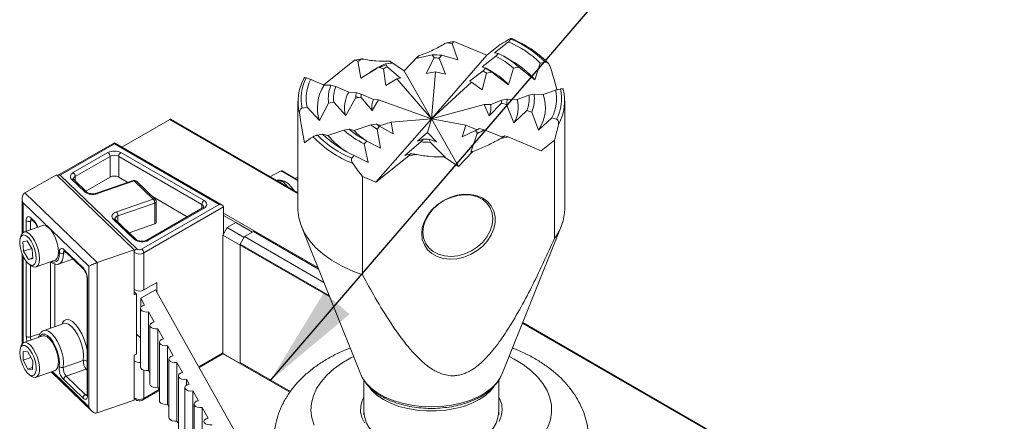
# Model space of a CAD drawing. Units: inches. Extents: x 0.3 to 10.6, y 0.4 to 8.2.
# Drawn here: x 1.8 to 3, y 6.8 to 7.3 of the extents above; entities that cross this region are included whole.
import ezdxf

# ---------------------------------------------------------------- set-up
doc = ezdxf.new("R2010")
doc.units = ezdxf.units.IN
doc.header["$MEASUREMENT"] = 0
doc.layers.add('TEXT_&_DIMS', color=7, linetype='Continuous')
doc.dimstyles.new('SLDDIMSTYLE0', dxfattribs={"dimtxt": 0.18, "dimasz": 0.13, "dimexe": 0, "dimexo": 0.0625, "dimgap": 0, "dimtad": 0, "dimtih": 1, "dimtoh": 1, "dimdec": 0, "dimrnd": 1e-09, "dimzin": 0, "dimdsep": 46, "dimtxsty": 'Standard', "dimsah": 1, "dimcen": 0.09, "dimadec": 0, "dimazin": 0, "dimtfac": 0.13, "dimtdec": 0, "dimtofl": 0, "dimtmove": 0, "dimatfit": 3, "dimfxl": 1, "dimfrac": 2, "dimtolj": 1, "dimtzin": 0, "dimarcsym": 0})

msp = doc.modelspace()

# ---------------------------------------------------------------- linework, layer by layer
at = {"color": 7, "linetype": 'Continuous', "lineweight": 15}
for p, q in [((2.33, 7.2632), (2.3394, 7.265)), ((2.3394, 7.265), (2.3372, 7.2624)), ((2.3814, 7.2474), (2.3394, 7.265)), ((2.4121, 7.2679), (2.4091, 7.2645)), ((2.3446, 7.2415), (2.3372, 7.2624)), ((2.3984, 7.2609), (2.3814, 7.2474)), ((2.4091, 7.2645), (2.3912, 7.2506)), ((2.213, 7.241), (2.174, 7.2099)), ((2.213, 7.241), (2.2225, 7.2428)), ((2.213, 7.241), (2.2174, 7.2397)), ((2.2174, 7.2397), (2.2213, 7.2181)), ((2.2762, 7.2275), (2.2579, 7.2397)), ((2.2604, 7.2375), (2.2579, 7.2397)), ((2.2945, 7.2467), (2.2762, 7.2275)), ((2.2931, 7.2437), (2.312, 7.2479)), ((2.2945, 7.2467), (2.2931, 7.2437)), ((2.3142, 7.244), (2.3042, 7.2244)), ((2.3814, 7.2474), (2.3108, 7.1667)), ((2.312, 7.2479), (2.3142, 7.244)), ((2.324, 7.2473), (2.3209, 7.2437)), ((2.3287, 7.2233), (2.3209, 7.2437)), ((2.324, 7.2473), (2.3446, 7.2415)), ((2.393, 7.2461), (2.3754, 7.2325)), ((2.3912, 7.2506), (2.3961, 7.2497)), ((2.3961, 7.2497), (2.393, 7.2461)), ((2.4134, 7.24), (2.4035, 7.2458)), ((2.2213, 7.2181), (2.2406, 7.2302)), ((2.242, 7.2312), (2.2328, 7.2259)), ((2.2421, 7.2312), (2.2435, 7.2321)), ((2.2435, 7.2321), (2.2498, 7.2302)), ((2.2498, 7.2302), (2.2528, 7.2089)), ((2.2527, 7.2366), (2.2604, 7.2375)), ((2.2527, 7.2366), (2.2548, 7.2327)), ((2.2714, 7.2181), (2.2548, 7.2327)), ((2.2762, 7.2275), (2.3108, 7.1667)), ((2.3766, 7.2275), (2.3595, 7.2143)), ((2.3754, 7.2325), (2.3798, 7.2311)), ((2.3798, 7.2311), (2.3766, 7.2275)), ((2.3889, 7.2259), (2.3796, 7.2312)), ((2.409, 7.2099), (2.4154, 7.2311)), ((2.4154, 7.2311), (2.422, 7.2323)), ((2.422, 7.2323), (2.4423, 7.2162)), ((2.4423, 7.2162), (2.4493, 7.2375)), ((2.4493, 7.2375), (2.4556, 7.2387)), ((2.1515, 7.2185), (2.1575, 7.2167)), ((2.1744, 7.2094), (2.1575, 7.2167)), ((2.2528, 7.2089), (2.267, 7.2172)), ((2.267, 7.2172), (2.2714, 7.2181)), ((2.3108, 7.1667), (2.267, 7.2172)), ((2.3042, 7.2244), (2.3159, 7.2265)), ((2.3108, 7.1667), (2.3159, 7.2265)), ((2.3159, 7.2265), (2.3287, 7.2233)), ((2.3755, 7.2036), (2.381, 7.2245)), ((2.381, 7.2245), (2.3877, 7.2258)), ((2.3877, 7.2258), (2.409, 7.2099)), ((2.1831, 7.2093), (2.1744, 7.2094)), ((2.1831, 7.2093), (2.1893, 7.2075)), ((2.2057, 7.2003), (2.1893, 7.2075)), ((2.2607, 7.2137), (2.2572, 7.2117)), ((2.3618, 7.2131), (2.3108, 7.1667)), ((2.3608, 7.2136), (2.3618, 7.2131)), ((2.3644, 7.2117), (2.3609, 7.2137)), ((2.3618, 7.2131), (2.3755, 7.2036)), ((2.4688, 7.2032), (2.4531, 7.1973)), ((2.4688, 7.2032), (2.4751, 7.2044)), ((2.2019, 7.1706), (2.2144, 7.1929)), ((2.2153, 7.1999), (2.2057, 7.2003)), ((2.2144, 7.1929), (2.2211, 7.1942)), ((2.2145, 7.1948), (2.2184, 7.1937)), ((2.2153, 7.1999), (2.2216, 7.198)), ((2.2211, 7.1942), (2.2354, 7.177)), ((2.2372, 7.1911), (2.2216, 7.198)), ((2.2354, 7.177), (2.2437, 7.1906)), ((2.2437, 7.1906), (2.2372, 7.1911)), ((2.3108, 7.1667), (2.2437, 7.1906)), ((2.4005, 7.1903), (2.3863, 7.1846)), ((2.4005, 7.1903), (2.4072, 7.1915)), ((2.4198, 7.191), (2.4072, 7.1915)), ((2.4349, 7.1968), (2.4198, 7.191)), ((2.4349, 7.1968), (2.4415, 7.1981)), ((2.4531, 7.1973), (2.4415, 7.1981)), ((2.1411, 7.189), (2.1411, 7.0519)), ((2.1465, 7.18), (2.1528, 7.1812)), ((2.1528, 7.1812), (2.1685, 7.1643)), ((2.1685, 7.1643), (2.1801, 7.1864)), ((2.1801, 7.1864), (2.1867, 7.1877)), ((2.1867, 7.1877), (2.2019, 7.1706)), ((2.3108, 7.1667), (2.3779, 7.1848)), ((2.3779, 7.1848), (2.3844, 7.1705)), ((2.3863, 7.1846), (2.3779, 7.1848)), ((2.3844, 7.1705), (2.4, 7.1864)), ((2.4, 7.1864), (2.4063, 7.1846)), ((2.4063, 7.1846), (2.4159, 7.1613)), ((2.4159, 7.1613), (2.4324, 7.177)), ((2.4324, 7.177), (2.4386, 7.1752)), ((2.4805, 7.0519), (2.4805, 7.189)), ((1.978, 7.1659), (1.917, 7.1307)), ((1.978, 7.1659), (2.1411, 7.0717)), ((2.1411, 7.0724), (1.979, 7.166)), ((2.3108, 7.1667), (2.2402, 7.086)), ((2.2598, 7.1624), (2.3108, 7.1667)), ((2.3108, 7.1667), (2.3058, 7.149)), ((2.3108, 7.1667), (2.3454, 7.106)), ((2.3108, 7.1667), (2.3547, 7.1583)), ((2.4386, 7.1752), (2.4472, 7.1522)), ((2.4472, 7.1522), (2.4642, 7.1677)), ((2.4642, 7.1677), (2.4701, 7.166)), ((2.1996, 7.1521), (2.1793, 7.1454)), ((2.1996, 7.1521), (2.2062, 7.1534)), ((2.2126, 7.1517), (2.2062, 7.1534)), ((2.234, 7.1587), (2.2126, 7.1517)), ((2.234, 7.1587), (2.2406, 7.1599)), ((2.2461, 7.158), (2.2406, 7.1599)), ((2.2415, 7.1536), (2.2421, 7.1537)), ((2.245, 7.157), (2.2418, 7.1534)), ((2.2463, 7.1291), (2.2418, 7.1534)), ((2.245, 7.157), (2.2622, 7.1473)), ((2.2598, 7.1624), (2.2461, 7.158)), ((2.2622, 7.1473), (2.2598, 7.1624)), ((2.3547, 7.1583), (2.3502, 7.1435)), ((2.3689, 7.1527), (2.3547, 7.1583)), ((2.367, 7.1514), (2.3709, 7.1536)), ((2.3718, 7.1542), (2.3708, 7.1537)), ((2.3718, 7.1542), (2.3781, 7.1524)), ((2.4003, 7.1435), (2.3781, 7.1524)), ((2.166, 7.1458), (2.1724, 7.147)), ((2.1793, 7.1454), (2.1724, 7.147)), ((2.3058, 7.149), (2.293, 7.1383)), ((2.293, 7.1383), (2.3008, 7.1407)), ((2.3008, 7.1407), (2.2976, 7.1371)), ((2.3175, 7.1372), (2.3058, 7.149)), ((2.3074, 7.1405), (2.3096, 7.1366)), ((2.3074, 7.1405), (2.3175, 7.1372)), ((2.3502, 7.1435), (2.3668, 7.1517)), ((2.369, 7.1479), (2.3612, 7.1241)), ((2.3668, 7.1517), (2.369, 7.1479)), ((2.3677, 7.1501), (2.3715, 7.149)), ((2.3992, 7.1417), (2.4086, 7.1435)), ((2.4042, 7.1448), (2.4003, 7.1435)), ((2.4042, 7.1448), (2.4086, 7.1435)), ((2.4506, 7.126), (2.4086, 7.1435)), ((2.4675, 7.1394), (2.4506, 7.126)), ((2.4675, 7.0143), (2.4675, 7.1394)), ((1.9076, 7.1361), (1.8352, 7.0943)), ((1.9076, 7.1348), (1.8387, 7.095)), ((2.0449, 7.0568), (1.9076, 7.1361)), ((1.9076, 7.1361), (1.9076, 7.1348)), ((2.041, 7.0578), (1.9076, 7.1348)), ((2.2286, 7.1383), (2.2255, 7.1347)), ((2.2304, 7.111), (2.2255, 7.1347)), ((2.2286, 7.1383), (2.2463, 7.1291)), ((2.2976, 7.1371), (2.2771, 7.1201)), ((2.3285, 7.1179), (2.3096, 7.1366)), ((1.855, 7.0981), (1.8993, 7.1236)), ((1.9021, 7.1188), (1.8578, 7.0933)), ((1.9021, 7.0924), (1.9021, 7.1188)), ((2.0189, 7.0578), (1.9131, 7.1188)), ((1.9131, 7.0924), (1.9131, 7.1188)), ((1.9159, 7.1236), (2.0217, 7.0625)), ((2.2126, 7.12), (2.2096, 7.1165)), ((2.2126, 7.12), (2.2304, 7.111)), ((2.2822, 7.1195), (2.2402, 7.086)), ((2.2771, 7.1201), (2.2844, 7.1221)), ((2.2844, 7.1221), (2.2822, 7.1195)), ((2.2822, 7.1195), (2.2916, 7.1213)), ((2.3454, 7.106), (2.3271, 7.1183)), ((2.3271, 7.1183), (2.3285, 7.1179)), ((2.3637, 7.1252), (2.3454, 7.106)), ((2.3612, 7.1241), (2.3637, 7.1252)), ((1.8338, 7.0954), (1.7939, 7.0724)), ((1.9328, 7.0001), (1.8338, 7.0954)), ((1.8387, 7.095), (1.9362, 7.0012)), ((1.87, 7.0737), (1.8532, 7.0898)), ((1.8727, 7.0733), (1.856, 7.0894)), ((1.8578, 7.0877), (1.8578, 7.0933)), ((1.9021, 7.0924), (1.8713, 7.0747)), ((1.9247, 7.0857), (1.9131, 7.0924)), ((2.1199, 7.1002), (2.1055, 7.0929)), ((2.1199, 7.1002), (2.1411, 7.0879)), ((2.1411, 7.0885), (2.1209, 7.1002)), ((2.2233, 7.0931), (2.2233, 6.968)), ((2.2402, 7.086), (2.2233, 7.0931)), ((1.9316, 7.0881), (1.8848, 7.0719)), ((1.9329, 7.0876), (1.886, 7.0714)), ((1.957, 7.0644), (1.9329, 7.0876)), ((1.9597, 7.064), (1.9356, 7.0873)), ((2.1211, 7.0872), (2.1127, 7.0885)), ((2.1182, 7.0856), (2.1211, 7.0872)), ((1.7903, 7.0653), (1.7903, 7.0207)), ((1.7939, 7.0724), (1.8859, 6.9838)), ((1.8726, 7.0734), (1.8727, 7.0733)), ((1.9102, 7.0482), (1.957, 7.0644)), ((2.0004, 7.042), (1.9559, 7.0677)), ((1.8752, 6.979), (1.7914, 7.0597)), ((1.7914, 7.0597), (1.7914, 7.0219)), ((1.959, 7.0593), (1.9122, 7.0431)), ((1.9423, 7.0008), (2.041, 7.0578)), ((2.0465, 7.0546), (1.9451, 6.996)), ((2.0197, 7.0532), (1.949, 7.0123)), ((2.0217, 7.053), (1.9509, 7.0121)), ((1.959, 7.0329), (1.959, 7.0593)), ((1.9609, 7.0348), (1.9609, 7.0612)), ((2.0189, 7.0527), (2.0189, 7.0578)), ((2.0465, 7.0202), (2.0465, 7.0546)), ((1.8014, 7.0406), (1.8053, 7.0368)), ((1.9122, 7.0353), (1.9122, 7.0431)), ((2.0465, 7.0466), (2.1666, 6.9773)), ((2.0465, 7.0434), (2.062, 7.0345)), ((1.8167, 7.0309), (1.7926, 7.0225)), ((1.7955, 7.0236), (1.7955, 7.037)), ((1.8039, 7.0372), (1.8009, 7.0362)), ((1.8009, 7.0362), (1.8009, 7.0254)), ((1.802, 7.039), (1.806, 7.0352)), ((1.9326, 7.0134), (1.9061, 7.0389)), ((1.9353, 7.0131), (1.9088, 7.0385)), ((1.959, 7.0329), (1.9264, 7.0216)), ((2.0456, 7.0187), (2.0512, 7.0282)), ((2.0623, 7.0346), (2.0512, 7.0282)), ((2.0512, 7.0282), (2.0727, 7.0158)), ((2.0623, 7.0346), (2.0833, 7.0225)), ((2.1455, 7.0298), (2.2212, 6.8414)), ((2.4005, 6.8414), (2.4761, 7.0298)), ((1.7892, 7.0185), (1.788, 7.0152)), ((2.1815, 6.9403), (2.0456, 7.0187)), ((2.0456, 6.8681), (2.0456, 7.0187)), ((2.0677, 7.0072), (2.0733, 7.0168)), ((2.0844, 7.0232), (2.0733, 7.0168)), ((2.0733, 7.0168), (2.1741, 6.9585)), ((2.0844, 7.0232), (2.1674, 6.9752)), ((1.7912, 7.0099), (1.7967, 7.0113)), ((1.7912, 7.0099), (1.7921, 6.9981)), ((1.8026, 7.0017), (1.7921, 6.9981)), ((1.7967, 7.0113), (1.8031, 7.0008)), ((2.1808, 6.9419), (2.0677, 7.0072)), ((2.0677, 6.8566), (2.0677, 7.0072)), ((1.7903, 6.9948), (1.7903, 6.8803)), ((1.7914, 6.9922), (1.7914, 6.8815)), ((1.7985, 6.9877), (1.7921, 6.9981)), ((1.804, 6.9896), (1.7985, 6.9877)), ((1.7985, 6.9877), (1.804, 6.989)), ((1.804, 6.989), (1.8031, 7.0008)), ((1.846, 6.9967), (1.8429, 6.9956)), ((1.8435, 7.0002), (1.8677, 6.9769)), ((1.844, 6.9986), (1.8441, 6.9985)), ((1.8441, 6.9985), (1.8683, 6.9752)), ((1.8859, 6.9838), (1.9328, 7.0001)), ((1.9328, 7.0001), (1.9328, 6.9426)), ((1.9328, 6.9498), (1.9328, 6.9969)), ((1.9328, 6.9969), (1.9328, 6.9969)), ((1.9451, 6.996), (1.9451, 6.9489)), ((1.7955, 6.8901), (1.7955, 6.9852)), ((1.7998, 6.9812), (1.8028, 6.9793)), ((1.8009, 6.9805), (1.8009, 6.8893)), ((1.808, 6.9782), (1.8321, 6.9866)), ((1.8263, 6.9003), (1.8263, 6.9846)), ((1.8317, 6.9821), (1.8317, 6.9022)), ((1.8374, 6.982), (1.8549, 6.9881)), ((1.8752, 6.8004), (1.8752, 6.979)), ((1.8859, 6.9838), (1.8859, 6.7925)), ((1.873, 6.9631), (1.873, 6.8162)), ((1.8735, 6.9619), (1.8735, 6.815)), ((1.9451, 6.9489), (1.9617, 6.9585)), ((1.9617, 6.9457), (1.9617, 6.9585)), ((1.9328, 6.9498), (1.9328, 6.9498)), ((1.9328, 6.9465), (1.9358, 6.9436)), ((1.9358, 6.9436), (1.9328, 6.9426)), ((1.9358, 6.8671), (1.9358, 6.9436)), ((1.9411, 6.9385), (1.9597, 6.9492)), ((1.9597, 6.9492), (2.1201, 6.6642)), ((1.9461, 6.9296), (1.9411, 6.9385)), ((1.9411, 6.9268), (1.9411, 6.9385)), ((1.9407, 6.9253), (1.9407, 6.8508)), ((1.9582, 6.9082), (1.9509, 6.921)), ((1.9509, 6.921), (1.9509, 6.8465)), ((1.8435, 6.9063), (1.8181, 6.8975)), ((1.9528, 6.9039), (1.9528, 6.8294)), ((2.4267, 6.9068), (3.0387, 6.5536)), ((3.0397, 6.5537), (2.427, 6.9074)), ((1.8167, 6.8906), (1.7926, 6.8822)), ((1.8135, 6.8937), (1.8009, 6.8893)), ((1.9358, 6.8926), (1.9407, 6.8879)), ((1.9702, 6.8867), (1.963, 6.8996)), ((1.963, 6.8996), (1.963, 6.8251)), ((1.7892, 6.8782), (1.788, 6.8748)), ((1.9648, 6.8824), (1.9648, 6.8079)), ((1.9823, 6.8653), (1.9751, 6.8782)), ((1.9751, 6.8782), (1.9751, 6.8036)), ((1.7916, 6.8705), (1.7915, 6.8596)), ((1.7916, 6.8705), (1.7977, 6.8701)), ((1.7977, 6.8701), (1.8037, 6.8587)), ((1.9358, 6.8671), (1.9328, 6.8661)), ((1.9328, 6.8661), (1.9328, 6.8087)), ((2.0148, 6.8513), (2.0456, 6.8691)), ((2.0154, 6.8503), (2.0449, 6.8673)), ((2.0456, 6.8681), (2.1309, 6.8189)), ((2.0512, 6.8649), (2.0456, 6.8681)), ((2.1309, 6.8189), (2.0512, 6.8649)), ((1.8014, 6.863), (1.7915, 6.8596)), ((1.7975, 6.8482), (1.7915, 6.8596)), ((1.8036, 6.8477), (1.8037, 6.8587)), ((1.8681, 6.8592), (1.8426, 6.8504)), ((1.9328, 6.859), (1.9328, 6.8589)), ((1.9328, 6.8119), (1.9328, 6.8589)), ((1.9769, 6.861), (1.9769, 6.7865)), ((1.9944, 6.8438), (1.9871, 6.8567)), ((1.9871, 6.8567), (1.9871, 6.7822)), ((2.0677, 6.8566), (2.1316, 6.8198)), ((1.8036, 6.8503), (1.7975, 6.8482)), ((1.7975, 6.8482), (1.8036, 6.8477)), ((1.7998, 6.8408), (1.8028, 6.8389)), ((1.808, 6.8379), (1.8321, 6.8463)), ((1.8271, 6.8446), (1.8789, 6.7948)), ((1.8287, 6.8451), (1.8752, 6.8004)), ((1.8719, 6.8482), (1.8464, 6.8394)), ((1.8464, 6.8394), (1.871, 6.8157)), ((1.873, 6.8471), (1.8719, 6.8482)), ((1.9451, 6.8468), (1.9451, 6.811)), ((1.9528, 6.8433), (1.9509, 6.8465)), ((1.989, 6.8396), (1.989, 6.765)), ((2.2212, 6.8414), (2.2216, 6.8405)), ((2.3997, 6.8398), (2.4005, 6.8414)), ((1.8677, 6.8114), (1.8431, 6.835)), ((2.0027, 6.829), (1.9992, 6.8353)), ((1.9992, 6.8353), (1.9992, 6.8277)), ((2.2249, 6.8345), (2.2249, 6.7902)), ((2.3967, 6.7902), (2.3967, 6.8344)), ((1.873, 6.8164), (1.871, 6.8157)), ((1.9443, 6.8092), (1.9648, 6.8211)), ((1.9451, 6.811), (1.9646, 6.8223)), ((1.9648, 6.8218), (1.963, 6.8251)), ((1.9973, 6.8248), (1.9973, 6.7502)), ((2.0145, 6.8081), (2.0075, 6.8205)), ((2.0075, 6.8205), (2.0075, 6.746)), ((1.8859, 6.7925), (1.9328, 6.8087)), ((1.9328, 6.8119), (1.9328, 6.8119)), ((1.9328, 6.8109), (1.9335, 6.8102)), ((1.9769, 6.8004), (1.9751, 6.8036)), ((2.0091, 6.8038), (2.0091, 6.7293)), ((2.0269, 6.786), (2.0193, 6.7995)), ((2.0193, 6.7995), (2.0193, 6.725)), ((1.989, 6.7789), (1.9871, 6.7822))]:
    msp.add_line(p, q, dxfattribs=at)
at = {"color": 7, "linetype": 'Continuous', "lineweight": 15, "flags": 128}
for points in [[(2.2534, 7.2352), (2.2492, 7.2337), (2.2446, 7.2318)], [(2.3836, 7.2287), (2.3805, 7.2302), (2.3795, 7.2307)], [(1.8532, 7.0898), (1.8524, 7.0908), (1.8518, 7.0919), (1.8516, 7.093), (1.8517, 7.0941), (1.8521, 7.0952), (1.8528, 7.0962), (1.8538, 7.0972), (1.855, 7.0981)], [(2.1372, 7.0908), (2.1401, 7.0919), (2.1411, 7.0919)], [(2.1411, 7.0887), (2.14, 7.0892), (2.1397, 7.0893)], [(2.1365, 7.0751), (2.1331, 7.0796), (2.1285, 7.0841), (2.1236, 7.0872), (2.1188, 7.0887), (2.1146, 7.0885), (2.1136, 7.0882)], [(2.2985, 7.0205), (2.2993, 7.0283), (2.3019, 7.0362), (2.3059, 7.0437), (2.3115, 7.0508), (2.3182, 7.0571), (2.3259, 7.0624), (2.3343, 7.0665), (2.3432, 7.0693), (2.3521, 7.0706), (2.3607, 7.0704), (2.3689, 7.0688), (2.3761, 7.0657), (2.3823, 7.0614), (2.3871, 7.0558), (2.3904, 7.0493), (2.3921, 7.0421), (2.3921, 7.0345), (2.3904, 7.0266), (2.3871, 7.0189), (2.3823, 7.0115), (2.3761, 7.0048), (2.3689, 6.999), (2.3607, 6.9942), (2.3521, 6.9908), (2.3432, 6.9887), (2.3343, 6.9882), (2.3259, 6.9891), (2.3182, 6.9914), (2.3115, 6.9952), (2.3059, 7.0001), (2.3019, 7.0062), (2.2993, 7.0131), (2.2985, 7.0205)], [(2.3001, 7.0224), (2.3009, 7.015), (2.3035, 7.0083), (2.3076, 7.0025), (2.3131, 6.9978), (2.3199, 6.9943), (2.3276, 6.9922), (2.3359, 6.9916), (2.3446, 6.9925), (2.3533, 6.9949), (2.3617, 6.9987), (2.3694, 7.0037), (2.3761, 7.0097), (2.3816, 7.0166), (2.3858, 7.024), (2.3883, 7.0316), (2.3892, 7.0393), (2.3883, 7.0466), (2.3858, 7.0533), (2.3816, 7.0591), (2.3761, 7.0638), (2.3694, 7.0673), (2.3617, 7.0694), (2.3533, 7.07), (2.3446, 7.0691), (2.3359, 7.0667), (2.3276, 7.0629), (2.3199, 7.0579), (2.3131, 7.0519), (2.3076, 7.045), (2.3035, 7.0376), (2.3009, 7.03), (2.3001, 7.0224)], [(2.1411, 7.0519), (2.1411, 7.0506), (2.1422, 7.0407), (2.1451, 7.0309), (2.1496, 7.0213), (2.1558, 7.012), (2.1636, 7.0031), (2.1729, 6.9948), (2.1837, 6.987), (2.1957, 6.9799), (2.209, 6.9735), (2.2233, 6.968)], [(1.7955, 7.037), (1.7956, 7.0387), (1.796, 7.0401), (1.7965, 7.0412), (1.7972, 7.0419), (1.7981, 7.0422), (1.7992, 7.0421), (1.8003, 7.0416), (1.8014, 7.0406)], [(1.9061, 7.0389), (1.9051, 7.0401), (1.9046, 7.0414), (1.9045, 7.0427), (1.9048, 7.044), (1.9056, 7.0453), (1.9068, 7.0464), (1.9083, 7.0474), (1.9102, 7.0482)], [(1.8321, 6.9866), (1.8325, 6.9868), (1.8346, 6.9888), (1.836, 6.9923), (1.8365, 6.997), (1.836, 7.0025), (1.8348, 7.0086), (1.8327, 7.0146), (1.8301, 7.0202), (1.827, 7.025), (1.8237, 7.0285), (1.8205, 7.0306), (1.8175, 7.0311), (1.8167, 7.0309)], [(1.7872, 7.0073), (1.7881, 7.0018), (1.7898, 6.996), (1.7922, 6.9905), (1.795, 6.9858), (1.7981, 6.9824), (1.8012, 6.9804), (1.8039, 6.9802), (1.8061, 6.9816), (1.8075, 6.9847), (1.8081, 6.989), (1.8077, 6.9943), (1.8064, 7.0001), (1.8043, 7.0058), (1.8016, 7.0109), (1.7986, 7.015), (1.7955, 7.0177), (1.7926, 7.0188), (1.7901, 7.0182), (1.7883, 7.016), (1.7873, 7.0122), (1.7872, 7.0073)], [(1.8028, 6.9793), (1.8057, 6.9781), (1.8084, 6.9784), (1.8105, 6.9804), (1.8119, 6.9839), (1.8123, 6.9886), (1.8119, 6.9942), (1.8106, 7.0002), (1.8086, 7.0063), (1.8059, 7.0119), (1.8029, 7.0166), (1.7996, 7.0202), (1.7964, 7.0223), (1.7934, 7.0227), (1.791, 7.0215), (1.7893, 7.0188), (1.7892, 7.0185)], [(1.8376, 6.9964), (1.8377, 6.9981), (1.838, 6.9996), (1.8385, 7.0007), (1.8393, 7.0014), (1.8402, 7.0017), (1.8412, 7.0016), (1.8423, 7.0011), (1.8435, 7.0002)], [(1.828, 6.9852), (1.831, 6.9843), (1.8338, 6.985), (1.8359, 6.9874), (1.8372, 6.9913), (1.8376, 6.9964)], [(1.8429, 6.9956), (1.8425, 6.9902), (1.8413, 6.9859), (1.8392, 6.983), (1.8376, 6.9821)], [(1.9461, 6.9296), (1.9434, 6.9288), (1.9415, 6.9274), (1.9407, 6.9257), (1.9411, 6.9239), (1.9426, 6.9224), (1.9449, 6.9213), (1.9479, 6.9208), (1.9509, 6.921)], [(1.8407, 6.9053), (1.8415, 6.9073), (1.8439, 6.9102), (1.847, 6.9114), (1.8506, 6.9109), (1.8545, 6.9086), (1.8586, 6.9047), (1.8625, 6.8994), (1.8662, 6.893), (1.8692, 6.8858), (1.8716, 6.8783), (1.873, 6.872)], [(1.8681, 6.8592), (1.8684, 6.865), (1.8677, 6.8716), (1.8661, 6.8787), (1.8637, 6.8858), (1.8606, 6.8924), (1.857, 6.8981), (1.8532, 6.9025), (1.8494, 6.9054), (1.8458, 6.9066), (1.8435, 6.9063)], [(1.9582, 6.9082), (1.9555, 6.9073), (1.9536, 6.9059), (1.9528, 6.9042), (1.9531, 6.9025), (1.9546, 6.901), (1.957, 6.8999), (1.96, 6.8994), (1.963, 6.8996)], [(1.8373, 6.8517), (1.8376, 6.8572), (1.8368, 6.8635), (1.8352, 6.8701), (1.8327, 6.8766), (1.8297, 6.8825), (1.8262, 6.8874), (1.8226, 6.8909), (1.8192, 6.8927), (1.8161, 6.8926), (1.8136, 6.8908), (1.8126, 6.8891)], [(1.8321, 6.8463), (1.8336, 6.8472), (1.8354, 6.85), (1.8363, 6.8541), (1.8364, 6.8592), (1.8355, 6.8651), (1.8339, 6.8712), (1.8315, 6.8771), (1.8286, 6.8823), (1.8254, 6.8865), (1.8221, 6.8894), (1.819, 6.8907), (1.8167, 6.8906)], [(1.8179, 6.8974), (1.8204, 6.8977), (1.8239, 6.8966), (1.8278, 6.8937), (1.8316, 6.8892), (1.8351, 6.8835), (1.8382, 6.877), (1.8407, 6.8699), (1.8423, 6.8628), (1.8429, 6.8562), (1.8426, 6.8504)], [(1.7872, 6.8694), (1.7876, 6.8641), (1.7889, 6.8584), (1.791, 6.8527), (1.7937, 6.8476), (1.7967, 6.8435), (1.7998, 6.8408), (1.8027, 6.8397), (1.8052, 6.8404), (1.807, 6.8427), (1.8079, 6.8465), (1.808, 6.8514), (1.8071, 6.857), (1.8054, 6.8628), (1.803, 6.8682), (1.8001, 6.8729), (1.797, 6.8763), (1.7939, 6.8782), (1.7912, 6.8784), (1.7891, 6.8769), (1.7877, 6.8738), (1.7872, 6.8694)], [(1.8028, 6.8389), (1.8042, 6.8382), (1.8071, 6.8377), (1.8095, 6.8389), (1.8113, 6.8416), (1.8122, 6.8457), (1.8123, 6.8509), (1.8114, 6.8567), (1.8097, 6.8628), (1.8074, 6.8687), (1.8045, 6.874), (1.8013, 6.8782), (1.798, 6.881), (1.7949, 6.8824), (1.7922, 6.882), (1.7901, 6.88), (1.7892, 6.8782)], [(1.9702, 6.8867), (1.9676, 6.8859), (1.9657, 6.8845), (1.9649, 6.8828), (1.9652, 6.8811), (1.9667, 6.8795), (1.9691, 6.8784), (1.972, 6.8779), (1.9751, 6.8782)], [(1.9823, 6.8653), (1.9796, 6.8644), (1.9778, 6.863), (1.9769, 6.8614), (1.9773, 6.8596), (1.9788, 6.8581), (1.9812, 6.857), (1.9841, 6.8565), (1.9871, 6.8567)], [(2.212, 6.8642), (2.2085, 6.8625), (2.1969, 6.8558), (2.1867, 6.8485), (2.1779, 6.8406), (2.1705, 6.8322), (2.1648, 6.8234), (2.1607, 6.8143), (2.1584, 6.8049), (2.1577, 6.7955), (2.1588, 6.7862), (2.1616, 6.7769)], [(2.4191, 6.7342), (2.43, 6.7412), (2.4395, 6.7488), (2.4476, 6.757), (2.4542, 6.7656), (2.4591, 6.7746), (2.4623, 6.7838), (2.4638, 6.7932), (2.4636, 6.8026), (2.4616, 6.8119), (2.458, 6.8211), (2.4527, 6.83), (2.4457, 6.8385), (2.4373, 6.8466), (2.4274, 6.854), (2.4162, 6.8609), (2.4096, 6.8642)], [(1.8719, 6.8482), (1.8725, 6.8485), (1.873, 6.8487)], [(1.9407, 6.8508), (1.9411, 6.8494), (1.9426, 6.8479), (1.9449, 6.8468), (1.9479, 6.8463), (1.9509, 6.8465)], [(1.9944, 6.8438), (1.9917, 6.843), (1.9898, 6.8416), (1.989, 6.8399), (1.9894, 6.8382), (1.9908, 6.8366), (1.9932, 6.8355), (1.9962, 6.8351), (1.9992, 6.8353)], [(2.2216, 6.8405), (2.2234, 6.8368), (2.2282, 6.83), (2.2347, 6.8236), (2.2426, 6.8177), (2.2519, 6.8126), (2.2623, 6.8083), (2.2737, 6.8048), (2.2858, 6.8023), (2.2983, 6.8008), (2.3111, 6.8003), (2.3239, 6.8008), (2.3365, 6.8024), (2.3485, 6.805), (2.3599, 6.8085), (2.3702, 6.8129), (2.3794, 6.818), (2.3873, 6.8239), (2.3937, 6.8303), (2.3984, 6.8372), (2.3997, 6.8398)], [(1.9528, 6.8294), (1.9531, 6.828), (1.9546, 6.8265), (1.957, 6.8254), (1.96, 6.8249), (1.963, 6.8251)], [(2.0027, 6.829), (2, 6.8282), (1.9982, 6.8268), (1.9973, 6.8251), (1.9977, 6.8234), (1.9992, 6.8218), (2.0016, 6.8207), (2.0045, 6.8203), (2.0075, 6.8205)], [(2.3899, 6.8251), (2.3862, 6.8207), (2.3796, 6.8148), (2.3716, 6.8094), (2.3623, 6.8048), (2.352, 6.8009), (2.3408, 6.798), (2.3291, 6.796), (2.3169, 6.795), (2.3047, 6.795), (2.2925, 6.796), (2.2808, 6.798), (2.2696, 6.8009), (2.2593, 6.8048), (2.25, 6.8094), (2.242, 6.8148), (2.2354, 6.8207), (2.2308, 6.8264)], [(1.8735, 6.815), (1.8734, 6.8133), (1.8731, 6.8119), (1.8725, 6.8108), (1.8718, 6.8101), (1.8709, 6.8098), (1.8699, 6.8099), (1.8688, 6.8104), (1.8677, 6.8114)], [(1.9648, 6.8079), (1.9652, 6.8065), (1.9667, 6.805), (1.9691, 6.8039), (1.972, 6.8034), (1.9751, 6.8036)], [(2.0145, 6.8081), (2.0118, 6.8073), (2.0099, 6.8059), (2.0091, 6.8042), (2.0095, 6.8024), (2.011, 6.8009), (2.0134, 6.7998), (2.0163, 6.7993), (2.0193, 6.7995)], [(2.2256, 6.7798), (2.2223, 6.7868), (2.2208, 6.794), (2.221, 6.8013), (2.223, 6.8084), (2.2249, 6.8124)], [(2.3967, 6.8124), (2.3979, 6.8102), (2.4003, 6.8031), (2.4009, 6.7958), (2.3998, 6.7886), (2.397, 6.7815)], [(1.9769, 6.7865), (1.9773, 6.7851), (1.9788, 6.7836), (1.9812, 6.7825), (1.9841, 6.782), (1.9871, 6.7822)], [(2.0269, 6.786), (2.0243, 6.7852), (2.0224, 6.7838), (2.0215, 6.7821), (2.0219, 6.7803), (2.0234, 6.7788), (2.0258, 6.7777), (2.0287, 6.7772), (2.0318, 6.7774)]]:
    msp.add_lwpolyline(points, dxfattribs=at)
at = {"color": 7, "linetype": 'Continuous', "lineweight": 15}
for centre, radius, start, end in [((2.3581, 7.1404), 0.1385, 45.2148, 67.0494), ((2.3113, 7.0558), 0.2082, 82.8606, 84.8556), ((2.3563, 7.1424), 0.133, 45.6436, 66.6206), ((2.2785, 7.1466), 0.1113, 120.2088, 123.238), ((2.3108, 7.082), 0.1659, 85.4396, 89.5895), ((2.3108, 7.0895), 0.1546, 86.284, 88.7451), ((2.3466, 7.1528), 0.1042, 48.6822, 63.582), ((2.3485, 7.1508), 0.1098, 47.9634, 64.3008), ((2.3621, 7.1484), 0.105, 40.2483, 60.7617), ((2.293, 7.1438), 0.1012, 113.5213, 119.2917), ((2.2942, 7.1471), 0.0943, 114.6954, 118.1176), ((2.3369, 7.1635), 0.0753, 54.1445, 58.1197), ((2.3388, 7.1614), 0.0808, 52.7807, 59.4835), ((2.2004, 7.189), 0.0592, 150.1463, 195.012), ((2.2026, 7.1923), 0.0574, 152.8497, 192.3085), ((2.2068, 7.1923), 0.0551, 153.6066, 191.5516), ((2.3486, 7.1544), 0.082, 42.6237, 60.6235), ((2.217, 7.1809), 0.0512, 146.1864, 198.9718), ((2.2247, 7.1922), 0.045, 157.7356, 187.4226), ((2.229, 7.1922), 0.0426, 159.0256, 186.1326), ((2.4148, 7.1922), 0.0551, 333.6066, 11.5516), ((2.419, 7.1922), 0.0574, 332.8497, 12.3085), ((2.4212, 7.1889), 0.0592, 330.1463, 15.012), ((2.239, 7.1809), 0.0386, 149.7342, 195.4241), ((2.2472, 7.1922), 0.0327, 166.453, 178.7052), ((2.2515, 7.1922), 0.0304, 168.943, 176.2152), ((2.2611, 7.1808), 0.0261, 156.6843, 188.4739), ((2.3701, 7.1923), 0.0304, 348.943, 356.2152), ((2.3745, 7.1923), 0.0327, 346.453, 358.7052), ((2.3826, 7.1807), 0.0386, 329.7342, 15.4241), ((2.3926, 7.1923), 0.0426, 339.0256, 6.1326), ((2.3969, 7.1922), 0.045, 337.7356, 7.4226), ((2.4047, 7.1807), 0.0512, 326.1864, 18.9718), ((2.3605, 7.1808), 0.0261, 336.6843, 8.4739), ((1.9786, 7.1651), 0.000982, 65.6929, 125.6176), ((2.2731, 7.2337), 0.1098, 227.9634, 244.3008), ((2.275, 7.2316), 0.1042, 228.6822, 243.582), ((2.2829, 7.223), 0.0808, 232.7807, 239.4835), ((2.2848, 7.221), 0.0753, 234.1445, 238.1197), ((2.3274, 7.2374), 0.0943, 294.6954, 298.1176), ((2.3286, 7.2407), 0.1012, 293.5213, 299.2917), ((2.2627, 7.2417), 0.1417, 223.6726, 248.5916), ((2.2636, 7.244), 0.1385, 225.2148, 247.0494), ((2.2654, 7.2421), 0.133, 225.6436, 246.6206), ((2.2567, 7.2102), 0.101, 219.9732, 238.1766), ((2.2706, 7.2045), 0.0784, 222.3682, 237.2078), ((2.3108, 7.295), 0.1546, 266.284, 268.7451), ((2.3432, 7.2379), 0.1113, 300.2088, 303.238), ((2.3108, 7.3025), 0.1659, 265.4396, 269.5895), ((1.9076, 7.1076), 0.018, 62.6097, 117.3903), ((1.8961, 7.1186), 0.006, 2.6055, 57.3945), ((1.9076, 7.1082), 0.012, 62.6097, 117.3903), ((1.9191, 7.1186), 0.006, 122.6055, 177.3945), ((2.3103, 7.3287), 0.2082, 262.8606, 264.8556), ((1.8543, 7.0874), 0.00258, 50.1072, 114.1385), ((1.8518, 7.093), 0.006, 2.6055, 57.3945), ((1.8593, 7.0897), 0.00387, 113.8291, 174.25), ((1.9076, 7.0818), 0.012, 62.6097, 117.3903), ((1.9329, 7.0844), 0.00391, 46.1052, 109.1047), ((1.9319, 7.0868), 0.0013, 36.6681, 100.4967), ((1.9339, 7.0852), 0.00263, 50.7675, 113.4782), ((1.871, 7.0713), 0.0026, 52.459, 113.9725), ((1.8801, 7.0873), 0.017, 233.2487, 290.3266), ((1.885, 7.0706), 0.0013, 36.6681, 100.4967), ((1.9581, 7.0621), 0.00258, 50.1072, 114.1385), ((1.9511, 7.0592), 0.0079, 1.0394, 41.7985), ((1.9586, 7.0616), 0.00233, 279.9848, 351.1272), ((1.957, 7.0612), 0.00391, 0, 46.1052), ((2.0249, 7.0575), 0.006, 122.6055, 177.3945), ((2.0174, 7.0542), 0.00385, 5.0061, 66.3043), ((2.0205, 7.0514), 0.00196, 54.3824, 114.3071), ((2.0199, 7.0578), 0.00512, 290.7834, 69.2166), ((2.4164, 7.053), 0.0641, 322.8968, 359.0094), ((1.8042, 7.0368), 0.00332, 123.9269, 190.7386), ((1.8036, 7.0405), 0.00221, 177.5126, 224.8527), ((1.9072, 7.0365), 0.00263, 50.7675, 113.4782), ((1.913, 7.0385), 0.00468, 100.0792, 170.4372), ((1.9043, 7.0429), 0.0079, 1.0394, 41.7985), ((1.7989, 7.0415), 0.00567, 233.2487, 290.3266), ((1.7899, 7.0226), 0.0211, 16.6309, 42.6773), ((1.8076, 7.0367), 0.00222, 177.5512, 223.8335), ((1.9586, 7.0352), 0.00233, 279.9848, 351.1272), ((1.9336, 7.011), 0.00263, 50.7675, 113.4782), ((1.9428, 7.0271), 0.0171, 233.3472, 298.5227), ((1.9498, 7.0105), 0.00197, 54.4413, 113.6336), ((1.8409, 7.001), 0.00573, 234.1373, 290.4124), ((1.8471, 6.9962), 0.00423, 141.6323, 186.9436), ((1.8457, 7.0001), 0.00222, 177.5958, 222.6873), ((1.9378, 6.9965), 0.00502, 109.2194, 175.5844), ((1.9396, 7.006), 0.0114, 233.3472, 298.5227), ((1.9396, 7.0058), 0.00569, 233.3472, 298.5227), ((1.9391, 6.9957), 0.006, 2.6055, 57.3945), ((1.8505, 6.9615), 0.0231, 1.0394, 41.7985), ((1.8699, 6.9768), 0.00222, 177.5523, 223.8043), ((1.8746, 6.9631), 0.00162, 182.8012, 229.1269), ((1.9396, 6.9589), 0.0114, 233.3472, 298.5227), ((1.7989, 6.8946), 0.00567, 233.2487, 290.3266), ((1.8182, 6.8906), 0.0227, 181.2824, 197.9307), ((1.8153, 6.8895), 0.0144, 181.0153, 197.2214), ((1.8596, 6.8501), 0.0224, 175.6644, 222.2531), ((1.841, 6.8551), 0.00498, 222.0182, 288.8987), ((1.8828, 6.8581), 0.0147, 175.6644, 222.2531), ((1.8697, 6.8543), 0.00512, 50.4224, 108.3734), ((1.9393, 6.8673), 0.0106, 232.2069, 277.2326), ((1.8573, 6.8493), 0.0147, 175.6644, 222.2531), ((1.8481, 6.8346), 0.00502, 109.2194, 175.5844), ((1.8727, 6.811), 0.00502, 109.2194, 175.5844), ((1.873, 6.8172), 0.0025, 216.7013, 280.2819), ((1.8746, 6.8162), 0.00161, 182.1017, 229.162), ((1.9396, 6.821), 0.0114, 233.3472, 298.5227), ((1.935, 6.8118), 0.00221, 177.5073, 224.9954), ((1.9432, 6.8108), 0.00187, 304.0315, 7.2583), ((2.2661, 6.7965), 0.0413, 179.8591, 244.7313), ((2.3555, 6.7964), 0.0412, 295.2462, 0.4421)]:
    msp.add_arc(centre, radius, start, end, dxfattribs=at)
for centre, major_axis, ratio, start_param, end_param in [((2.3108, 7.1667), (0.1688, 0.1266), 0.135213, 0.840691, 0.927684), ((2.3108, 7.1667), (-0.0609, 0.2298), 0.689196, 4.690224, 4.824503), ((2.3108, 7.1667), (-0.0609, 0.2298), 0.689196, 1.360335, 1.521623), ((2.3108, 7.1667), (0.084, 0.2235), 0.659715, 4.836664, 4.923657), ((2.3108, 7.1667), (0.1695, 0.0449), 0.185852, 2.613482, 2.774769), ((2.3108, 7.1667), (-0.143, 0.1906), 0.479503, 1.510578, 1.597572), ((1.8387, 7.0918), (0.0049, -0.0006), 0.642892, 1.64899, 2.434307), ((2.1199, 7.0986), (0.00101, 0.00158), 0.605948, 0.028156, 0.794854), ((1.7981, 7.062), (-0.0043, 0.0101), 0.642851, 0.200708, 1.52646), ((1.7939, 7.066), (0.00415, 0.00677), 0.576817, 0.81558, 1.060624), ((2.041, 7.0546), (0.00552, 0), 0.577382, 0, 1.570796), ((1.8819, 6.9813), (0.0078, 0.00332), 0.104252, 0.98604, 2.556837), ((2.041, 6.8696), (0.00552, 0), 0.577382, 5.497706, 5.773464), ((1.8819, 6.8027), (-0.0043, 0.0101), 0.642851, 1.52646, 3.097256)]:
    msp.add_ellipse(centre, major_axis=major_axis, ratio=ratio, start_param=start_param, end_param=end_param, dxfattribs=at)
for points, knots in [([(2.4123, 7.2689), (2.4121, 7.2688), (2.4117, 7.2688), (2.411, 7.2683), (2.4106, 7.2682)], [0, 0, 0, 0, 0.59726, 1, 1, 1, 1]), ([(2.4121, 7.2679), (2.4122, 7.2681), (2.4125, 7.2684), (2.4126, 7.2688), (2.4125, 7.2688), (2.4124, 7.2688)], [0, 0, 0, 0, 0.256546, 0.650636, 1, 1, 1, 1]), ([(2.4597, 7.2369), (2.4587, 7.2379), (2.4552, 7.2417), (2.448, 7.248), (2.4378, 7.2555), (2.4264, 7.2623), (2.4177, 7.2666), (2.4129, 7.2687), (2.4124, 7.2689)], [0, 0, 0, 0, 0.07971, 0.303644, 0.527929, 0.752488, 0.977109, 1, 1, 1, 1]), ([(2.33, 7.2632), (2.325, 7.2604), (2.315, 7.2548), (2.3029, 7.2496), (2.2961, 7.2472), (2.2945, 7.2467)], [0, 0, 0, 0, 0.436125, 0.877032, 1, 1, 1, 1]), ([(2.2579, 7.2397), (2.252, 7.2397), (2.2401, 7.2397), (2.2285, 7.2416), (2.2227, 7.2427), (2.2225, 7.2428)], [0, 0, 0, 0, 0.484731, 0.978011, 1, 1, 1, 1]), ([(2.4614, 7.2341), (2.461, 7.2349), (2.4604, 7.2364), (2.4588, 7.2379), (2.4574, 7.2386), (2.4563, 7.2388), (2.4558, 7.2387), (2.4556, 7.2387)], [0, 0, 0, 0, 0.3347974, 0.6039922, 0.7938514, 0.9395812, 1, 1, 1, 1]), ([(2.149, 7.2185), (2.1489, 7.2187), (2.1487, 7.2189), (2.1493, 7.219), (2.1501, 7.2188), (2.1509, 7.2187), (2.1513, 7.2185), (2.1515, 7.2185)], [0, 0, 0, 0, 0.334797, 0.603992, 0.793851, 0.939581, 1, 1, 1, 1]), ([(2.4751, 7.2044), (2.4754, 7.2045), (2.4761, 7.2046), (2.4771, 7.2047), (2.478, 7.2047), (2.4785, 7.2045), (2.4785, 7.2043), (2.4784, 7.2042)], [0, 0, 0, 0, 0.106133, 0.269167, 0.493577, 0.796043, 1, 1, 1, 1]), ([(2.1465, 7.18), (2.1462, 7.18), (2.1455, 7.1798), (2.1445, 7.179), (2.1436, 7.1775), (2.1431, 7.1756), (2.1432, 7.1742), (2.1432, 7.1737)], [0, 0, 0, 0, 0.1061326, 0.2691671, 0.4935769, 0.7960432, 1, 1, 1, 1]), ([(2.4726, 7.1594), (2.4727, 7.1603), (2.4729, 7.1619), (2.4724, 7.1639), (2.4715, 7.1652), (2.4708, 7.1658), (2.4703, 7.1659), (2.4701, 7.166)], [0, 0, 0, 0, 0.334797, 0.603992, 0.793851, 0.939581, 1, 1, 1, 1]), ([(2.1602, 7.1438), (2.1606, 7.144), (2.1613, 7.1444), (2.1628, 7.1449), (2.1643, 7.1454), (2.1653, 7.1456), (2.1658, 7.1457), (2.166, 7.1458)], [0, 0, 0, 0, 0.334797, 0.603992, 0.793851, 0.939581, 1, 1, 1, 1]), ([(2.3992, 7.1417), (2.3942, 7.1389), (2.3841, 7.1333), (2.3721, 7.1281), (2.3652, 7.1257), (2.3637, 7.1252)], [0, 0, 0, 0, 0.436125, 0.877032, 1, 1, 1, 1]), ([(2.2096, 7.1165), (2.2094, 7.1164), (2.2092, 7.1159), (2.209, 7.1149), (2.2092, 7.1132), (2.2099, 7.1114), (2.2107, 7.1102), (2.211, 7.1098)], [0, 0, 0, 0, 0.106133, 0.269167, 0.493577, 0.796043, 1, 1, 1, 1]), ([(2.3271, 7.1183), (2.3212, 7.1182), (2.3093, 7.1182), (2.2977, 7.1201), (2.2919, 7.1212), (2.2916, 7.1213)], [0, 0, 0, 0, 0.484731, 0.978011, 1, 1, 1, 1]), ([(1.856, 7.0894), (1.8558, 7.0896), (1.8554, 7.09), (1.8555, 7.09), (1.8555, 7.0901), (1.8555, 7.0901)], [0, 0, 0, 0, 0.346929, 0.914495, 1, 1, 1, 1]), ([(2.1211, 7.0872), (2.1221, 7.0863), (2.1246, 7.0842), (2.1266, 7.0818), (2.1278, 7.0804)], [0, 0, 0, 0, 0.427775, 1, 1, 1, 1]), ([(1.8848, 7.0719), (1.8843, 7.0717), (1.883, 7.0713), (1.8804, 7.0711), (1.8774, 7.0713), (1.8748, 7.072), (1.8733, 7.0728), (1.8728, 7.0732), (1.8727, 7.0733)], [0, 0, 0, 0, 0.1202948, 0.3188243, 0.5261156, 0.7324359, 0.9081655, 1, 1, 1, 1]), ([(2.0212, 7.0546), (2.0212, 7.0545), (2.0212, 7.0545), (2.0206, 7.0537), (2.0199, 7.0533), (2.0197, 7.0532)], [0, 0, 0, 0, 0.494452, 0.854862, 1, 1, 1, 1]), ([(1.8014, 7.0395), (1.8014, 7.0395), (1.8014, 7.0395), (1.8018, 7.0392), (1.802, 7.039)], [0, 0, 0, 0, 0.359728, 1, 1, 1, 1]), ([(1.9088, 7.0385), (1.9087, 7.0387), (1.9083, 7.0391), (1.9083, 7.0391), (1.9084, 7.0392), (1.9084, 7.0392)], [0, 0, 0, 0, 0.346929, 0.914495, 1, 1, 1, 1]), ([(1.806, 7.0352), (1.8062, 7.0349), (1.8068, 7.0343), (1.808, 7.0326), (1.809, 7.0305), (1.8095, 7.029), (1.8097, 7.0284)], [0, 0, 0, 0, 0.199718, 0.48551, 0.810995, 1, 1, 1, 1]), ([(2.2233, 6.968), (2.2286, 6.9582), (2.24, 6.9375), (2.2589, 6.9067), (2.2771, 6.881), (2.2941, 6.8621), (2.3056, 6.8521), (2.3153, 6.846), (2.3219, 6.8429), (2.3292, 6.8406), (2.3364, 6.8396), (2.3431, 6.84), (2.3489, 6.8412), (2.3547, 6.8433), (2.3613, 6.8465), (2.3685, 6.8514), (2.3768, 6.8586), (2.3851, 6.8673), (2.3962, 6.881), (2.4098, 6.901), (2.4252, 6.9272), (2.4452, 6.9657), (2.4586, 6.9948), (2.4675, 7.0143)], [0, 0, 0, 0, 0.092347, 0.19637, 0.300715, 0.35275, 0.405297, 0.424168, 0.443203, 0.462109, 0.481587, 0.4946, 0.507994, 0.521008, 0.534346, 0.555264, 0.576729, 0.605909, 0.635127, 0.695, 0.770964, 0.846969, 1, 1, 1, 1]), ([(1.949, 7.0123), (1.9486, 7.0121), (1.9476, 7.0116), (1.9454, 7.011), (1.9425, 7.0108), (1.9395, 7.0111), (1.9371, 7.0119), (1.9358, 7.0126), (1.9354, 7.013), (1.9353, 7.0131)], [0, 0, 0, 0, 0.1027414, 0.2653009, 0.4394699, 0.6195579, 0.797377, 0.9496113, 1, 1, 1, 1]), ([(1.8435, 6.999), (1.8435, 6.999), (1.8434, 6.9991), (1.8438, 6.9987), (1.8441, 6.9985)], [0, 0, 0, 0, 0.288782, 1, 1, 1, 1]), ([(1.8268, 6.9848), (1.8277, 6.9841), (1.8297, 6.9825), (1.8329, 6.9815), (1.8359, 6.9813), (1.8373, 6.9821), (1.8377, 6.9823)], [0, 0, 0, 0, 0.2578279, 0.5906695, 0.8949181, 1, 1, 1, 1]), ([(1.8683, 6.9752), (1.8685, 6.975), (1.8691, 6.9743), (1.8703, 6.9726), (1.8715, 6.9701), (1.8725, 6.9671), (1.8729, 6.9646), (1.873, 6.9635), (1.873, 6.9631)], [0, 0, 0, 0, 0.1189463, 0.2891559, 0.4830054, 0.6918336, 0.9031037, 1, 1, 1, 1]), ([(1.8178, 6.8973), (1.8168, 6.8968), (1.8147, 6.8957), (1.8126, 6.8926), (1.8115, 6.8902), (1.8113, 6.8887), (1.8113, 6.8887)], [0, 0, 0, 0, 0.315401, 0.640396, 0.996657, 1, 1, 1, 1]), ([(2.2077, 6.875), (2.2053, 6.8742), (2.1977, 6.8713), (2.1857, 6.8654), (2.1718, 6.8574), (2.1589, 6.8483), (2.1473, 6.8384), (2.1372, 6.8276), (2.1285, 6.8161), (2.1216, 6.8042), (2.1163, 6.7918), (2.1128, 6.7793), (2.111, 6.7682), (2.111, 6.7613), (2.111, 6.7586)], [0, 0, 0, 0, 0.042434, 0.136897, 0.231887, 0.327071, 0.421806, 0.515322, 0.606842, 0.695835, 0.782159, 0.866038, 0.947945, 1, 1, 1, 1]), ([(2.5106, 6.7582), (2.5107, 6.7598), (2.5109, 6.7655), (2.5096, 6.7752), (2.5068, 6.7872), (2.5025, 6.7989), (2.4967, 6.8102), (2.4896, 6.821), (2.4811, 6.8314), (2.4712, 6.8412), (2.46, 6.8504), (2.4475, 6.8588), (2.4338, 6.8665), (2.4226, 6.8719), (2.4157, 6.8744), (2.414, 6.8751)], [0, 0, 0, 0, 0.030444, 0.110061, 0.18947, 0.269321, 0.350255, 0.432841, 0.517508, 0.604464, 0.693623, 0.784603, 0.876827, 0.969688, 1, 1, 1, 1]), ([(2.2218, 6.8403), (2.2219, 6.8398), (2.2226, 6.8378), (2.2239, 6.8359), (2.2248, 6.8346)], [0, 0, 0, 0, 0.2549907, 1, 1, 1, 1]), ([(2.2248, 6.8346), (2.2254, 6.8337), (2.2272, 6.8304), (2.2319, 6.8252), (2.2388, 6.8191), (2.247, 6.8136), (2.2563, 6.8089), (2.2665, 6.805), (2.2775, 6.8019), (2.289, 6.7997), (2.3008, 6.7985), (2.3129, 6.7981), (2.3248, 6.7988), (2.3366, 6.8003), (2.3479, 6.8028), (2.3587, 6.8062), (2.3687, 6.8104), (2.3777, 6.8155), (2.3857, 6.8214), (2.3923, 6.828), (2.397, 6.834), (2.3988, 6.8381), (2.3994, 6.8395)], [0, 0, 0, 0, 0.019217, 0.069631, 0.121328, 0.173954, 0.227036, 0.280183, 0.333225, 0.386137, 0.438946, 0.491702, 0.544462, 0.597275, 0.650199, 0.703296, 0.756623, 0.810209, 0.864013, 0.917762, 0.970946, 1, 1, 1, 1]), ([(1.873, 6.8162), (1.873, 6.8158), (1.8729, 6.8149), (1.8727, 6.8142), (1.8727, 6.8143), (1.8727, 6.8143)], [0, 0, 0, 0, 0.359672, 0.775547, 1, 1, 1, 1]), ([(1.9335, 6.8102), (1.934, 6.8098), (1.9352, 6.8088), (1.9377, 6.8081), (1.9406, 6.8079), (1.9429, 6.8085), (1.944, 6.8091), (1.9443, 6.8092)], [0, 0, 0, 0, 0.190762, 0.414795, 0.66641, 0.916453, 1, 1, 1, 1])]:
    msp.add_open_spline(points, degree=3, knots=knots, dxfattribs=at)

# ---------------------------------------------------------------- leaders
at = {"layer": 'TEXT_&_DIMS'}
msp.add_leader([(2.1058, 6.8334), (2.5947, 7.4019)], dimstyle='SLDDIMSTYLE0', dxfattribs=at)

doc.saveas('drawing.dxf')
